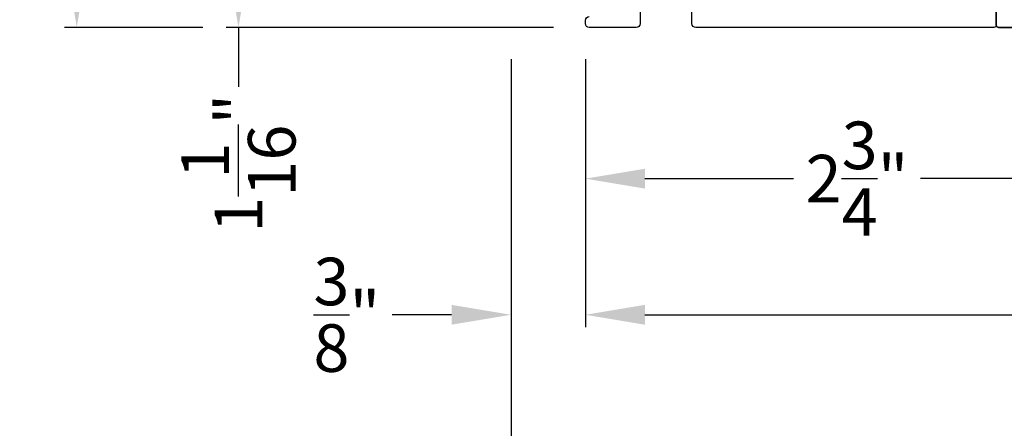
# Model space of a CAD drawing. Extents: x 0 to 102, y 0 to 44.
# Drawn here: x 44 to 49, y 8 to 10 of the extents above; entities that cross this region are included whole.
import ezdxf

# ---------------------------------------------------------------- set-up
doc = ezdxf.new("R2010")
doc.units = 0
doc.header["$LTSCALE"] = 2
doc.header["$MEASUREMENT"] = 0
doc.header["$PDMODE"] = 3
doc.layers.get('0').update_dxf_attribs({"linetype": 'CONTINUOUS'})
doc.layers.get('DEFPOINTS').update_dxf_attribs({"color": 3, "linetype": 'CONTINUOUS'})
doc.layers.add('Dim', color=7, linetype='CONTINUOUS')
doc.styles.get("Standard").update_dxf_attribs({"font": 'arial.ttf'})
doc.dimstyles.get("Standard").update_dxf_attribs({"dimtxt": 0.24, "dimasz": 0.3, "dimexe": 0.0625, "dimexo": 0.18, "dimgap": 0.09, "dimtad": 0, "dimdec": 4, "dimzin": 0, "dimdsep": 46, "dimlunit": 4, "dimtxsty": 'Standard', "dimcen": 0, "dimadec": 5, "dimazin": 0, "dimtfac": 1, "dimtdec": 4, "dimtofl": 0, "dimtmove": 0, "dimatfit": 3, "dimfxl": 1, "dimtolj": 1, "dimtzin": 0, "dimarcsym": 0})

# ---------------------------------------------------------------- blocks, each defined once
blk = doc.blocks.new('*D334')
at = {"layer": 'DEFPOINTS', "color": 0, "transparency": 16777216}
for p in [(46.63437810648682, 9.603654374119856), (49.37452799873668, 9.595690466247675), (49.37452799873668, 8.821003474408712)]:
    blk.add_point(p, dxfattribs=at)
at = {"layer": 'Dim', "color": 0, "lineweight": -2, "transparency": 16777216}
for p, q in [((46.63437810648682, 9.423654374119856), (46.63437810648682, 8.758503474408712)), ((49.37452799873668, 9.415690466247675), (49.37452799873668, 8.758503474408712)), ((46.93437810648682, 8.821003474408712), (47.68345714538119, 8.821003474408712)), ((49.07452799873668, 8.821003474408712), (48.32544895984231, 8.821003474408712))]:
    blk.add_line(p, q, dxfattribs=at)
at = {"layer": 'Dim', "color": 0, "transparency": 16777216}
for points in [[(46.93437810648682, 8.871003474408713), (46.93437810648682, 8.771003474408712), (46.63437810648682, 8.821003474408712)], [(49.07452799873668, 8.871003474408713), (49.07452799873668, 8.771003474408712), (49.37452799873668, 8.821003474408712)]]:
    blk.add_solid(points, dxfattribs=at)
at = {"layer": 'Dim', "color": 0, "transparency": 16777216, "insert": (48.00445305261175, 8.821003474408712), "char_height": 0.24, "attachment_point": 5}
blk.add_mtext('\\A1;2{\\H1x;\\S3/4;}"', dxfattribs=at)
blk = doc.blocks.new('*D340')
at = {"layer": 'DEFPOINTS', "color": 0, "transparency": 16777216}
for p in [(44.88391125946286, 10.63908751948211), (44.88391125945992, 9.583969295047272), (46.65406289248112, 9.583969295047272)]:
    blk.add_point(p, dxfattribs=at)
at = {"layer": 'Dim', "color": 0, "lineweight": -2, "transparency": 16777216}
for p, q in [((44.70391125946286, 10.63908751948211), (44.82141125945992, 10.63908751948211)), ((44.88391125945992, 10.33908751948211), (44.88391125945992, 9.883969295047272)), ((46.47406289248112, 9.583969295047272), (44.82141125945992, 9.583969295047272)), ((44.88391125945992, 9.583969295047272), (44.88391125945992, 9.283969295047271))]:
    blk.add_line(p, q, dxfattribs=at)
at = {"layer": 'Dim', "color": 0, "transparency": 16777216}
for points in [[(44.83391125945992, 10.33908751948211), (44.93391125945992, 10.33908751948211), (44.88391125945992, 10.63908751948211)], [(44.83391125945992, 9.883969295047272), (44.93391125945992, 9.883969295047272), (44.88391125945992, 9.583969295047272)]]:
    blk.add_solid(points, dxfattribs=at)
at = {"layer": 'Dim', "color": 0, "transparency": 16777216, "insert": (44.88391125945991, 8.898798762987228), "char_height": 0.24, "attachment_point": 5, "rotation": 90}
blk.add_mtext('\\A1;1{\\H1x;\\S1/16;}"', dxfattribs=at)
blk = doc.blocks.new('*D341')
at = {"layer": 'DEFPOINTS', "color": 0, "transparency": 16777216}
for p in [(44.88391125946286, 13.83208824698213), (44.06831607643841, 9.583969295047243), (44.88391125946286, 9.583969295047243)]:
    blk.add_point(p, dxfattribs=at)
at = {"layer": 'Dim', "color": 0, "lineweight": -2, "transparency": 16777216}
for p, q in [((44.70391125946286, 13.83208824698213), (44.00581607643841, 13.83208824698213)), ((44.06831607643841, 13.53208824698213), (44.06831607643841, 12.03180776146489)), ((44.06831607643841, 9.883969295047244), (44.06831607643841, 11.38424978056448)), ((44.70391125946286, 9.583969295047243), (44.00581607643841, 9.583969295047243))]:
    blk.add_line(p, q, dxfattribs=at)
at = {"layer": 'Dim', "color": 0, "transparency": 16777216}
for points in [[(44.01831607643841, 13.53208824698213), (44.1183160764384, 13.53208824698213), (44.06831607643841, 13.83208824698213)], [(44.01831607643841, 9.883969295047244), (44.1183160764384, 9.883969295047244), (44.06831607643841, 9.583969295047243)]]:
    blk.add_solid(points, dxfattribs=at)
at = {"layer": 'Dim', "color": 0, "transparency": 16777216, "insert": (44.0683160764384, 11.70802877101467), "char_height": 0.24, "attachment_point": 5, "rotation": 90}
blk.add_mtext('\\A1;4{\\H1x;\\S1/4;}"', dxfattribs=at)
blk = doc.blocks.new('*D345')
at = {"layer": 'DEFPOINTS', "color": 0, "transparency": 16777216}
for p in [(46.63437810648682, 9.603654374119856), (55.31503918277971, 9.603654374119856), (55.31503918277971, 8.134080094526098)]:
    blk.add_point(p, dxfattribs=at)
at = {"layer": 'Dim', "color": 0, "lineweight": -2, "transparency": 16777216}
for p, q in [((46.63437810648682, 9.423654374119856), (46.63437810648682, 8.071580094526098)), ((55.31503918277971, 9.423654374119856), (55.31503918277971, 8.071580094526098)), ((46.93437810648682, 8.134080094526098), (50.04839213712986, 8.134080094526098)), ((55.01503918277972, 8.134080094526098), (51.90102515213668, 8.134080094526098))]:
    blk.add_line(p, q, dxfattribs=at)
at = {"layer": 'Dim', "color": 0, "transparency": 16777216}
for points in [[(46.93437810648682, 8.184080094526099), (46.93437810648682, 8.084080094526097), (46.63437810648682, 8.134080094526098)], [(55.01503918277972, 8.184080094526099), (55.01503918277972, 8.084080094526097), (55.31503918277971, 8.134080094526098)]]:
    blk.add_solid(points, dxfattribs=at)
at = {"layer": 'Dim', "color": 0, "transparency": 16777216, "insert": (50.97470864463327, 8.134080094526098), "char_height": 0.24, "attachment_point": 5}
blk.add_mtext('\\A1;Frame Size', dxfattribs=at)
blk = doc.blocks.new('*D346')
at = {"layer": 'DEFPOINTS', "color": 0, "transparency": 16777216}
for p in [(46.25937810648682, 9.603654374119856), (55.69003918277971, 9.603654374119856), (55.69003918277971, 7.40262647320219)]:
    blk.add_point(p, dxfattribs=at)
at = {"layer": 'Dim', "color": 0, "lineweight": -2, "transparency": 16777216}
for p, q in [((46.25937810648682, 9.423654374119856), (46.25937810648682, 7.34012647320219)), ((55.69003918277971, 9.423654374119856), (55.69003918277971, 7.34012647320219)), ((46.55937810648682, 7.40262647320219), (49.77188463371922, 7.40262647320219)), ((55.39003918277972, 7.40262647320219), (52.17753265554732, 7.40262647320219))]:
    blk.add_line(p, q, dxfattribs=at)
at = {"layer": 'Dim', "color": 0, "transparency": 16777216}
for points in [[(46.55937810648682, 7.45262647320219), (46.55937810648682, 7.35262647320219), (46.25937810648682, 7.40262647320219)], [(55.39003918277972, 7.45262647320219), (55.39003918277972, 7.35262647320219), (55.69003918277971, 7.40262647320219)]]:
    blk.add_solid(points, dxfattribs=at)
at = {"layer": 'Dim', "color": 0, "transparency": 16777216, "insert": (50.97470864463327, 7.40262647320219), "char_height": 0.24, "attachment_point": 5}
blk.add_mtext('\\A1;Rough opening', dxfattribs=at)
blk = doc.blocks.new('*D347')
at = {"layer": 'DEFPOINTS', "color": 0, "transparency": 16777216}
for p in [(46.25937810648682, 9.603654374119856), (46.25937810648682, 8.134080094526098), (46.63437810648682, 8.134080094526098)]:
    blk.add_point(p, dxfattribs=at)
at = {"layer": 'Dim', "color": 0, "lineweight": -2, "transparency": 16777216}
for p, q in [((46.25937810648682, 9.423654374119856), (46.25937810648682, 8.071580094526098)), ((46.63437810648682, 8.314080094526098), (46.63437810648682, 8.196580094526098)), ((45.95937810648682, 8.134080094526098), (45.65937810648682, 8.134080094526098)), ((46.93437810648682, 8.134080094526098), (47.23437810648682, 8.134080094526098))]:
    blk.add_line(p, q, dxfattribs=at)
at = {"layer": 'Dim', "color": 0, "transparency": 16777216}
for points in [[(45.95937810648682, 8.184080094526099), (45.95937810648682, 8.084080094526097), (46.25937810648682, 8.134080094526098)], [(46.93437810648682, 8.184080094526099), (46.93437810648682, 8.084080094526097), (46.63437810648682, 8.134080094526098)]]:
    blk.add_solid(points, dxfattribs=at)
at = {"layer": 'Dim', "color": 0, "transparency": 16777216, "insert": (45.43063322244862, 8.134080094526098), "char_height": 0.24, "attachment_point": 5}
blk.add_mtext('\\A1;{\\H1x;\\S3/8;}"', dxfattribs=at)

msp = doc.modelspace()

# ---------------------------------------------------------------- linework, layer by layer
msp.add_line((48.71902063773692, 9.583879536047448), (49.36271736178938, 9.583879536081099))
for points in [[(46.90996921606873, 9.800504726795793), (46.90996921608146, 9.603654374247185, -0.4142111027108998), (46.89028384367319, 9.583969294861731), (46.65406289248111, 9.583969295047268, -0.4142023737284876), (46.63437810648682, 9.603654374119856), (46.63437810648227, 9.619402379047301, -0.4142023737284877), (46.65406289241926, 9.639087458237668)], [(48.70721000093604, 9.69802741724709), (48.70721000093423, 9.595690466274505, -0.414213160258837), (48.69539877733646, 9.583879536047448), (47.19160761593653, 9.583879536047448, -0.4142129106105216), (47.1719228301005, 9.603564321945782), (47.17192282993588, 9.682304639047857, -0.4142067382916645)], [(49.36271736178938, 9.583879536081099), (48.71902097978941, 9.583879536003167, -0.414213562373095), (48.70720995616736, 9.595690559703144), (48.70720995618942, 9.698027671703187, 0.1989123673801173)], [(48.70721000094514, 9.694844200696593), (48.70721000098789, 9.595690466306792, 0.4142482833357732), (48.71902063773692, 9.583879536047434)]]:
    msp.add_lwpolyline(points, format="xyb")

# ---------------------------------------------------------------- dimensions: what is measured, and where the dimension line sits
at = {"layer": 'Dim'}
for base, p1, p2, picture, middle in [((44.06831607643841, 9.583969295047243), (44.88391125946285, 13.83208824698212), (44.88391125946285, 9.58396929504724), '*D341', (44.0683160764384, 11.70802877101467)), ((44.88391125945992, 9.583969295047272), (44.88391125946285, 10.6390875194821), (46.65406289248111, 9.583969295047268), '*D340', (44.88391125945991, 8.898798762987228))]:
    dim = msp.add_linear_dim(base=base, p1=p1, p2=p2, angle=90, dimstyle='Standard', override={"dimpost": '\\X'}, dxfattribs=at)
    dim.commit()
    dim.dimension.update_dxf_attribs({"geometry": picture, "text_midpoint": middle})
for base, p1, p2, picture, middle in [((46.25937810648682, 8.134080094526098), (46.63437810648682, 8.134080094526098), (46.25937810648682, 9.603654374119856), '*D347', (45.43063322244862, 8.134080094526098)), ((49.37452799873668, 8.821003474408712), (46.63437810648682, 9.603654374119856), (49.37452799873668, 9.595690466247675), '*D334', (48.00445305261175, 8.821003474408712))]:
    dim = msp.add_linear_dim(base=base, p1=p1, p2=p2, dimstyle='Standard', override={"dimpost": '\\X'}, dxfattribs=at)
    dim.commit()
    dim.dimension.update_dxf_attribs({"geometry": picture, "text_midpoint": middle})
for base, p1, p2, text, picture, middle in [((55.69003918277971, 7.40262647320219), (46.25937810648682, 9.603654374119856), (55.69003918277971, 9.603654374119856), 'Rough opening', '*D346', (50.97470864463327, 7.40262647320219)), ((55.31503918277971, 8.134080094526098), (46.63437810648682, 9.603654374119856), (55.31503918277971, 9.603654374119856), 'Frame Size', '*D345', (50.97470864463327, 8.134080094526098))]:
    dim = msp.add_linear_dim(base=base, p1=p1, p2=p2, text=text, dimstyle='Standard', override={"dimpost": '\\X'}, dxfattribs=at)
    dim.commit()
    dim.dimension.update_dxf_attribs({"geometry": picture, "text_midpoint": middle})

doc.saveas('drawing.dxf')
